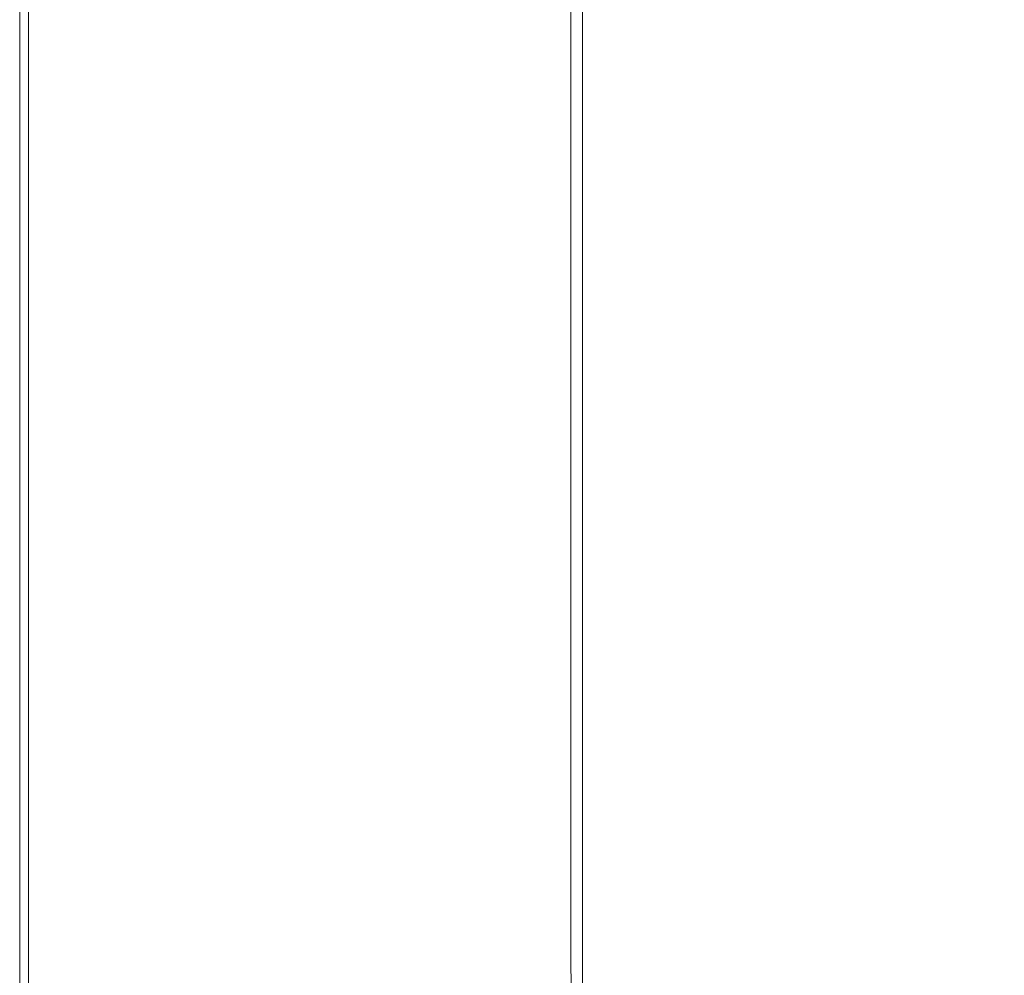
# Model space of a CAD drawing. Extents: x -100 to 1100, y -900 to 0.
# Drawn here: x -100 to 18, y -789 to -675 of the extents above; entities that cross this region are included whole.
import ezdxf

# ---------------------------------------------------------------- set-up
doc = ezdxf.new("R2010")
doc.units = 0
doc.header["$LTSCALE"] = 500
doc.header["$MEASUREMENT"] = 0
doc.layers.add('BRODZIK', color=7, linetype='Continuous')

msp = doc.modelspace()

# ---------------------------------------------------------------- linework, layer by layer
at = {"layer": 'BRODZIK', "lineweight": 0}
for points, invisible_edges in [([(-98.95, -725.76), (-100, -725.76), (-100, -525.96), (-98.95, -525.96)], 13), ([(-100, -525.96, 51.56), (-100, -725.76, 51.56), (-98.95, -725.76, 54.14), (-98.95, -525.96, 54.14)], 11), ([(-100, -725.76, 37.81), (-100, -725.76, 46.41), (-100, -525.96, 46.41), (-100, -525.96, 37.81)], 15), ([(-100, -525.96, 17.19), (-100, -725.76, 17.19), (-100, -725.76, 27.5), (-100, -525.96, 27.5)], 15), ([(-100, -525.96, 46.41), (-100, -725.76, 46.41), (-100, -725.76, 51.56), (-100, -525.96, 51.56)], 15), ([(-100, -725.76, 27.5), (-100, -725.76, 37.81), (-100, -525.96, 37.81), (-100, -525.96, 27.5)], 15), ([(-100, -725.76, 0.86), (-100, -725.76, 3.44), (-100, -525.96, 3.44), (-100, -525.96, 0.86)], 15), ([(-100, -525.96, 8.59), (-100, -725.76, 8.59), (-100, -725.76, 17.19), (-100, -525.96, 17.19)], 15), ([(-100, -725.76, 3.44), (-100, -725.76, 8.59), (-100, -525.96, 8.59), (-100, -525.96, 3.44)], 15), ([(-100, -525.96), (-100, -725.76), (-100, -725.76, 0.86), (-100, -525.96, 0.86)], 15), ([(-95.81, -525.96), (-95.81, -725.76), (-98.95, -725.76), (-98.95, -525.96)], 15), ([(-98.95, -725.76, 54.14), (-95.81, -725.76, 55), (-95.81, -525.96, 55), (-98.95, -525.96, 54.14)], 15), ([(-89.53, -525.96), (-89.53, -725.76), (-95.81, -725.76), (-95.81, -525.96)], 15), ([(-95.81, -725.76, 55), (-89.53, -725.76, 55), (-89.53, -525.96, 55), (-95.81, -525.96, 55)], 15), ([(-89.53, -525.96, 55), (-89.53, -725.76, 55), (-79.06, -725.76, 55), (-79.06, -525.96, 55)], 15), ([(-79.06, -725.76), (-89.53, -725.76), (-89.53, -525.96), (-79.06, -525.96)], 15), ([(-79.06, -525.96, 55), (-79.06, -725.76, 55), (-66.49, -725.76, 54.97), (-66.49, -525.96, 54.97)], 15), ([(-66.41, -725.76), (-79.06, -725.76), (-79.06, -525.96), (-66.41, -525.96)], 15), ([(-66.49, -725.76, 54.97), (-53.93, -725.76, 54.88), (-53.93, -525.96, 54.88), (-66.49, -525.96, 54.97)], 15), ([(-53.59, -525.96), (-53.59, -725.76), (-66.41, -725.76), (-66.41, -525.96)], 15), ([(-53.93, -725.76, 54.88), (-43.45, -725.76, 54.7), (-43.45, -525.96, 54.7), (-53.93, -525.96, 54.88)], 15), ([(-42.61, -525.96), (-42.61, -725.76), (-53.59, -725.76), (-53.59, -525.96)], 15), ([(-43.45, -525.96, 54.7), (-43.45, -725.76, 54.7), (-37.17, -725.76, 54.4), (-37.17, -525.96, 54.4)], 15), ([(-35.49, -725.76), (-42.61, -725.76), (-42.61, -525.96), (-35.49, -525.96)], 15), ([(-37.17, -525.96, 54.4), (-37.17, -725.76, 54.4), (-34.03, -725.76, 53.56), (-34.03, -525.96, 53.56)], 15), ([(-24.66, -526.34), (-24.66, -725.95), (-35.49, -725.76), (-35.49, -525.96)], 15), ([(-34.03, -725.76, 53.56), (-32.98, -725.76, 51.77), (-32.98, -525.96, 51.77), (-34.03, -525.96, 53.56)], 7), ([(-32.98, -725.76, 37.81), (-32.98, -725.76, 31.97), (-32.98, -525.96, 31.97), (-32.98, -525.96, 37.81)], 15), ([(-32.98, -725.76, 31.97), (-32.98, -725.76, 27.02), (-32.98, -525.96, 27.02), (-32.98, -525.96, 31.97)], 15), ([(-32.98, -525.96, 48.6), (-32.98, -725.76, 48.6), (-32.98, -725.76, 43.66), (-32.98, -525.96, 43.66)], 15), ([(-32.98, -725.76, 51.77), (-32.98, -725.76, 48.6), (-32.98, -525.96, 48.6), (-32.98, -525.96, 51.77)], 15), ([(-32.98, -525.96, 23.86), (-32.98, -725.76, 23.86), (-32.9, -725.76, 22.07), (-32.9, -525.96, 22.07)], 15), ([(-32.98, -525.96, 43.66), (-32.98, -725.76, 43.66), (-32.98, -725.76, 37.81), (-32.98, -525.96, 37.81)], 15), ([(-32.98, -525.96, 27.02), (-32.98, -725.76, 27.02), (-32.98, -725.76, 23.86), (-32.98, -525.96, 23.86)], 15), ([(-32.9, -725.76, 22.07), (-32.65, -725.76, 21.23), (-32.65, -525.96, 21.23), (-32.9, -525.96, 22.07)], 15), ([(-32.14, -725.76, 20.93), (-32.14, -525.96, 20.93), (-32.65, -525.96, 21.23), (-32.65, -725.76, 21.23)], 11), ([(-32.14, -725.76, 20.93), (-31.3, -725.76, 20.75), (-31.3, -525.96, 20.75), (-32.14, -525.96, 20.93)], 15), ([(-23.61, -526.34, 20.66), (-31.3, -525.96, 20.75), (-31.3, -725.76, 20.75), (-23.61, -725.95, 20.66)], 15), ([(-2.55, -527.48), (-2.55, -726.52), (-24.66, -725.95), (-24.66, -526.34)], 15), ([(-23.61, -725.95, 20.66), (-2.55, -726.52, 20.63), (-2.55, -527.48, 20.63), (-23.61, -526.34, 20.66)], 15), ([(-2.55, -726.52, 20.63), (80.3, -727.67, 20.63), (80.3, -529.77, 20.63), (-2.55, -527.48, 20.63)], 15), ([(80.3, -529.77), (80.3, -727.67), (-2.55, -726.52), (-2.55, -527.48)], 15), ([(-100, -725.76), (-100, -786.33), (-100, -786.33, 0.86), (-100, -725.76, 0.86)], 14), ([(-100, -725.76, 51.56), (-100, -725.76, 46.41), (-100, -786.33, 46.41), (-100, -786.33, 51.56)], 15), ([(-100, -786.33, 46.41), (-100, -725.76, 46.41), (-100, -725.76, 37.81), (-100, -786.33, 37.81)], 15), ([(-98.95, -725.76, 54.14), (-100, -725.76, 51.56), (-100, -786.33, 51.56), (-98.95, -786.33, 54.14)], 15), ([(-100, -725.76), (-98.95, -725.76), (-98.95, -786.33), (-100, -786.33)], 15), ([(-100, -725.76, 27.5), (-100, -725.76, 17.19), (-100, -786.33, 17.19), (-100, -786.33, 27.5)], 15), ([(-100, -786.33, 8.59), (-100, -725.76, 8.59), (-100, -725.76, 3.44), (-100, -786.33, 3.44)], 15), ([(-100, -786.33, 3.44), (-100, -725.76, 3.44), (-100, -725.76, 0.86), (-100, -786.33, 0.86)], 15), ([(-100, -786.33, 37.81), (-100, -725.76, 37.81), (-100, -725.76, 27.5), (-100, -786.33, 27.5)], 15), ([(-100, -725.76, 17.19), (-100, -725.76, 8.59), (-100, -786.33, 8.59), (-100, -786.33, 17.19)], 15), ([(-98.95, -725.76), (-95.81, -725.76), (-95.81, -786.33), (-98.95, -786.33)], 15), ([(-95.81, -786.33, 55), (-95.81, -725.76, 55), (-98.95, -725.76, 54.14), (-98.95, -786.33, 54.14)], 11), ([(-89.53, -786.33, 55), (-89.53, -725.76, 55), (-95.81, -725.76, 55), (-95.81, -786.33, 55)], 15), ([(-95.81, -725.76), (-89.53, -725.76), (-89.53, -786.33), (-95.81, -786.33)], 15), ([(-79.06, -725.76, 55), (-89.53, -725.76, 55), (-89.53, -786.33, 55), (-79.06, -786.33, 55)], 15), ([(-89.53, -786.33), (-89.53, -725.76), (-79.06, -725.76), (-79.06, -786.33)], 15), ([(-66.49, -725.76, 54.97), (-79.06, -725.76, 55), (-79.06, -786.33, 55), (-66.49, -786.33, 54.97)], 15), ([(-79.06, -786.33), (-79.06, -725.76), (-66.41, -725.76), (-66.41, -786.33)], 15), ([(-53.93, -786.33, 54.88), (-53.93, -725.76, 54.88), (-66.49, -725.76, 54.97), (-66.49, -786.33, 54.97)], 15), ([(-66.41, -725.76), (-53.59, -725.76), (-53.59, -786.33), (-66.41, -786.33)], 15), ([(-43.45, -786.33, 54.7), (-43.45, -725.76, 54.7), (-53.93, -725.76, 54.88), (-53.93, -786.33, 54.88)], 15), ([(-53.59, -725.76), (-42.61, -725.76), (-42.61, -786.33), (-53.59, -786.33)], 15), ([(-37.17, -725.76, 54.4), (-43.45, -725.76, 54.7), (-43.45, -786.33, 54.7), (-37.17, -786.33, 54.4)], 15), ([(-42.61, -786.33), (-42.61, -725.76), (-35.49, -725.76), (-35.49, -786.33)], 15), ([(-34.03, -725.76, 53.56), (-37.17, -725.76, 54.4), (-37.17, -786.33, 54.4), (-34.03, -786.33, 53.56)], 7), ([(-35.49, -786.33), (-35.49, -725.76), (-24.66, -725.95), (-24.66, -786.41)], 15), ([(-32.98, -786.33, 51.77), (-32.98, -725.76, 51.77), (-34.03, -725.76, 53.56), (-34.03, -786.33, 53.56)], 15), ([(-32.98, -725.76, 43.66), (-32.98, -725.76, 48.6), (-32.98, -786.33, 48.6), (-32.98, -786.33, 43.66)], 15), ([(-32.98, -786.33, 48.6), (-32.98, -725.76, 48.6), (-32.98, -725.76, 51.77), (-32.98, -786.33, 51.77)], 15), ([(-32.9, -725.76, 22.07), (-32.98, -725.76, 23.86), (-32.98, -786.33, 23.86), (-32.9, -786.33, 22.07)], 15), ([(-32.98, -786.33, 31.97), (-32.98, -725.76, 31.97), (-32.98, -725.76, 37.81), (-32.98, -786.33, 37.81)], 15), ([(-32.98, -725.76, 37.81), (-32.98, -725.76, 43.66), (-32.98, -786.33, 43.66), (-32.98, -786.33, 37.81)], 15), ([(-32.98, -725.76, 23.86), (-32.98, -725.76, 27.02), (-32.98, -786.33, 27.02), (-32.98, -786.33, 23.86)], 15), ([(-32.98, -786.33, 27.02), (-32.98, -725.76, 27.02), (-32.98, -725.76, 31.97), (-32.98, -786.33, 31.97)], 15), ([(-32.65, -725.76, 21.23), (-32.9, -725.76, 22.07), (-32.9, -786.33, 22.07), (-32.65, -786.33, 21.23)], 7), ([(-32.14, -725.76, 20.93), (-32.65, -725.76, 21.23), (-32.65, -786.33, 21.23), (-32.14, -786.33, 20.93)], 15), ([(-32.14, -725.76, 20.93), (-32.14, -786.33, 20.93), (-31.3, -786.33, 20.75), (-31.3, -725.76, 20.75)], 15), ([(-23.61, -725.95, 20.66), (-31.3, -725.76, 20.75), (-31.3, -786.33, 20.75), (-23.61, -786.41, 20.66)], 15), ([(-24.66, -786.41), (-24.66, -725.95), (-2.55, -726.52), (-2.55, -786.64)], 15), ([(-23.61, -786.41, 20.66), (-2.55, -786.64, 20.63), (-2.55, -726.52, 20.63), (-23.61, -725.95, 20.66)], 15), ([(-2.55, -786.64, 20.63), (80.3, -787.1, 20.63), (80.3, -727.67, 20.63), (-2.55, -726.52, 20.63)], 15), ([(-2.55, -786.64), (-2.55, -726.52), (80.3, -727.67), (80.3, -787.1)], 15), ([(-98.95, -786.33, 54.14), (-100, -786.33, 51.56), (-100, -818.46, 51.56), (-98.95, -818.46, 54.14)], 7), ([(-100, -786.33, 27.5), (-100, -786.33, 17.19), (-100, -818.46, 17.19), (-100, -818.46, 27.5)], 15), ([(-100, -786.33), (-98.95, -786.33), (-98.95, -818.46), (-100, -818.46)], 7), ([(-100, -786.33), (-100, -818.46), (-100, -818.46, 0.86), (-100, -786.33, 0.86)], 15), ([(-100, -818.46, 3.44), (-100, -786.33, 3.44), (-100, -786.33, 0.86), (-100, -818.46, 0.86)], 15), ([(-100, -786.33, 51.56), (-100, -786.33, 46.41), (-100, -818.46, 46.41), (-100, -818.46, 51.56)], 15), ([(-100, -818.46, 8.59), (-100, -786.33, 8.59), (-100, -786.33, 3.44), (-100, -818.46, 3.44)], 15), ([(-100, -818.46, 37.81), (-100, -786.33, 37.81), (-100, -786.33, 27.5), (-100, -818.46, 27.5)], 15), ([(-100, -818.46, 46.41), (-100, -786.33, 46.41), (-100, -786.33, 37.81), (-100, -818.46, 37.81)], 15), ([(-100, -786.33, 17.19), (-100, -786.33, 8.59), (-100, -818.46, 8.59), (-100, -818.46, 17.19)], 15), ([(-98.95, -786.33), (-95.81, -786.33), (-95.81, -818.46), (-98.95, -818.46)], 15), ([(-95.81, -818.46, 55), (-95.81, -786.33, 55), (-98.95, -786.33, 54.14), (-98.95, -818.46, 54.14)], 15), ([(-89.53, -818.46, 55), (-89.53, -786.33, 55), (-95.81, -786.33, 55), (-95.81, -818.46, 55)], 15), ([(-95.81, -786.33), (-89.53, -786.33), (-89.53, -818.46), (-95.81, -818.46)], 15), ([(-89.53, -818.46), (-89.53, -786.33), (-79.06, -786.33), (-79.06, -818.46)], 15), ([(-79.06, -786.33, 55), (-89.53, -786.33, 55), (-89.53, -818.46, 55), (-79.06, -818.46, 55)], 15), ([(-79.06, -818.46), (-79.06, -786.33), (-66.41, -786.33), (-66.41, -818.46)], 15), ([(-66.49, -786.33, 54.97), (-79.06, -786.33, 55), (-79.06, -818.46, 55), (-66.44, -818.42, 54.97)], 15), ([(-53.71, -818.28, 54.88), (-53.93, -786.33, 54.88), (-66.49, -786.33, 54.97), (-66.44, -818.42, 54.97)], 15), ([(-66.41, -786.33), (-53.59, -786.33), (-53.59, -818.46), (-66.41, -818.46)], 15), ([(-43.12, -818.06, 54.71), (-43.45, -786.33, 54.7), (-53.93, -786.33, 54.88), (-53.71, -818.28, 54.88)], 15), ([(-53.59, -786.33), (-42.61, -786.33), (-42.61, -818.46), (-53.59, -818.46)], 15), ([(-36.91, -817.74, 54.4), (-37.17, -786.33, 54.4), (-43.45, -786.33, 54.7), (-43.12, -818.06, 54.71)], 15), ([(-42.61, -818.46), (-42.61, -786.33), (-35.49, -786.33), (-35.49, -818.46)], 15), ([(-37.17, -786.33, 54.4), (-36.91, -817.74, 54.4), (-33.9, -817.47, 53.56), (-34.03, -786.33, 53.56)], 15), ([(-35.49, -818.46), (-35.49, -786.33), (-24.66, -786.41), (-24.66, -818.48)], 15), ([(-32.98, -786.33, 51.77), (-34.03, -786.33, 53.56), (-33.9, -817.47, 53.56), (-32.9, -817.38, 51.77)], 13), ([(-32.9, -817.38, 48.6), (-32.98, -786.33, 48.6), (-32.98, -786.33, 51.77), (-32.9, -817.38, 51.77)], 15), ([(-32.9, -817.38, 27.02), (-32.98, -786.33, 27.02), (-32.98, -786.33, 31.97), (-32.9, -817.38, 31.97)], 15), ([(-32.98, -786.33, 23.86), (-32.98, -786.33, 27.02), (-32.9, -817.38, 27.02), (-32.9, -817.38, 23.86)], 15), ([(-32.98, -786.33, 43.66), (-32.98, -786.33, 48.6), (-32.9, -817.38, 48.6), (-32.9, -817.38, 43.66)], 15), ([(-32.9, -817.38, 31.97), (-32.98, -786.33, 31.97), (-32.98, -786.33, 37.81), (-32.9, -817.38, 37.81)], 15), ([(-32.98, -786.33, 37.81), (-32.98, -786.33, 43.66), (-32.9, -817.38, 43.66), (-32.9, -817.38, 37.81)], 15), ([(-32.98, -786.33, 23.86), (-32.9, -817.38, 23.86), (-32.82, -817.37, 22.07), (-32.9, -786.33, 22.07)], 15), ([(-32.65, -786.33, 21.23), (-32.9, -786.33, 22.07), (-32.82, -817.37, 22.07), (-32.57, -817.33, 21.24)], 15), ([(-32.14, -786.33, 20.93), (-32.65, -786.33, 21.23), (-32.57, -817.33, 21.24), (-32.08, -817.31, 20.95)], 13), ([(-32.14, -786.33, 20.93), (-32.08, -817.31, 20.95), (-31.27, -817.33, 20.77), (-31.3, -786.33, 20.75)], 15), ([(-23.61, -786.41, 20.66), (-31.3, -786.33, 20.75), (-31.27, -817.33, 20.77), (-23.6, -817.39, 20.69)], 15), ([(-24.66, -818.48), (-24.66, -786.41), (-2.55, -786.64), (-2.55, -818.54)], 15), ([(-23.6, -817.39, 20.69), (-2.55, -817.45, 20.66), (-2.55, -786.64, 20.63), (-23.61, -786.41, 20.66)], 15), ([(-2.55, -817.45, 20.66), (80.3, -817.57, 20.66), (80.3, -787.1, 20.63), (-2.55, -786.64, 20.63)], 15), ([(-2.55, -818.54), (-2.55, -786.64), (80.3, -787.1), (80.3, -818.65)], 15)]:
    msp.add_3dface(points, dxfattribs=dict(at, invisible_edges=invisible_edges))

doc.saveas('drawing.dxf')
